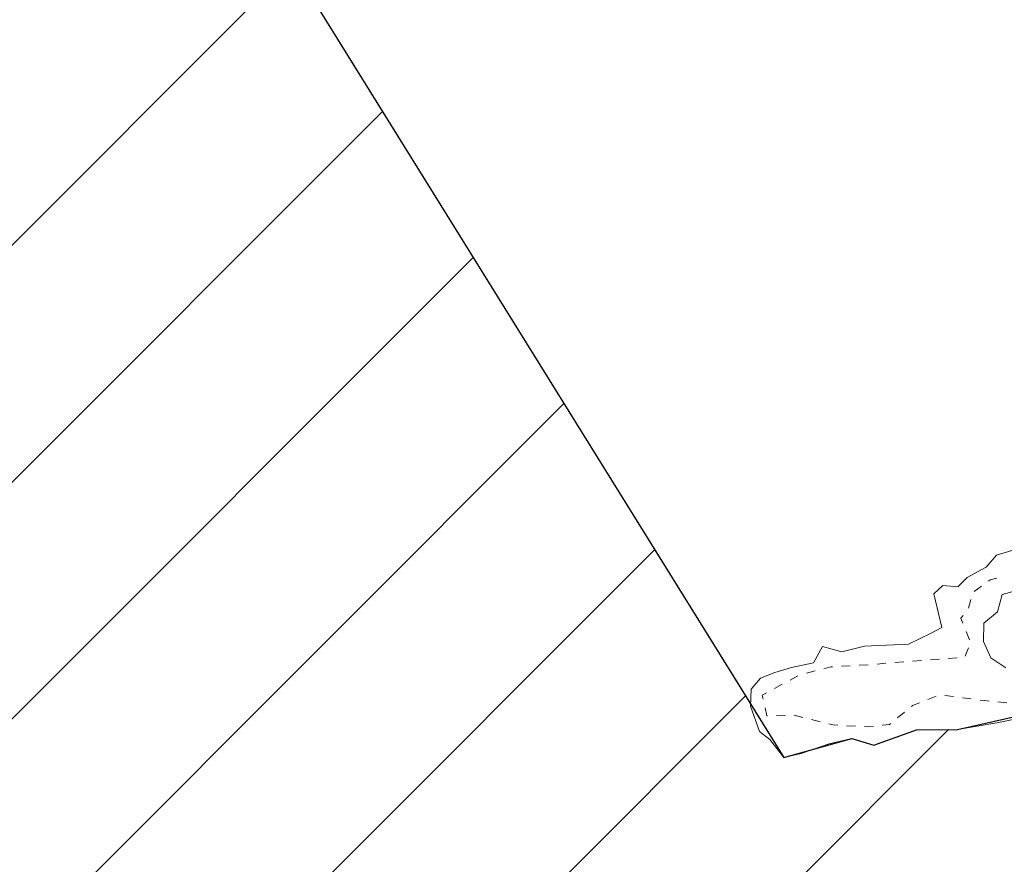
# Model space of a CAD drawing. Extents: x 1575756 to 3198670, y 4727303 to 9483133.
# Drawn here: x 3198346 to 3198456, y 9481890 to 9481984 of the extents above; entities that cross this region are included whole.
import ezdxf

# ---------------------------------------------------------------- set-up
doc = ezdxf.new("R2010")
doc.units = 0
doc.header["$MEASUREMENT"] = 0
doc.layers.add('poseidonia', color=60, linetype='CONTINUOUS')
doc.layers.add('Scrittura', color=7, linetype='CONTINUOUS')
doc.layers.add('zF09', color=7, linetype='CONTINUOUS', lineweight=9)

# ---------------------------------------------------------------- blocks, each defined once
blk = doc.blocks.new('messana')
at = {"layer": 'poseidonia'}
h = blk.add_hatch(dxfattribs=at)
h.set_pattern_fill('ANSI31', color=2, scale=150, style=0)
h.set_pattern_definition([(45, (266624.734, -449693.872), (-13.25825215, 13.25825215), [])])
h.paths.add_polyline_path([(1599435.288, 4740940.169), (1599442.878, 4740942.319), (1599445.357, 4740941.549), (1599450.117, 4740943.259), (1599454.727, 4740943.309), (1599466.807, 4740946.039), (1599472.317, 4740947.079), (1599476.668, 4740948.829), (1599481.907, 4740949.609), (1599487.947, 4740948.684), (1599491.627, 4740948.839), (1599492.027, 4740947.689), (1599488.258, 4740945.599), (1599486.387, 4740943.519), (1599484.668, 4740940.699), (1599483.517, 4740939.799), (1599482.607, 4740938.264), (1599481.836, 4740937.006), (1599479.587, 4740934.314), (1599476.327, 4740930.999), (1599473.582, 4740928.509), (1599468.876, 4740925.325), (1599464.007, 4740921.603), (1599458.468, 4740921.499), (1599456.838, 4740920.869), (1599455.553, 4740921.024), (1599451.837, 4740922.219), (1599451.193, 4740924.909), (1599448.793, 4740925.674), (1599445.908, 4740925.004), (1599441.317, 4740922.719), (1599439.332, 4740919.754), (1599436.503, 4740915.774), (1599432.218, 4740912.409), (1599428.847, 4740909.978), (1599425.607, 4740907.809), (1599419.718, 4740904.549), (1599417.002, 4740903.739), (1599412.612, 4740902.554), (1599409.231, 4740902.312), (1599405.658, 4740901.959), (1599402.867, 4740899.623), (1599401.457, 4740897.844), (1599400.847, 4740893.574), (1599394.707, 4740894.648), (1599398.008, 4740901.059), (1599395.587, 4740900.199), (1599392.147, 4740897.809), (1599389.468, 4740895.019), (1599387.617, 4740893.609), (1599386.722, 4740892.504), (1599384.857, 4740889.829), (1599383.867, 4740888.068), (1599382.595, 4740886.308), (1599379.008, 4740884.289), (1599375.407, 4740883.435), (1599371.113, 4740882.824), (1599366.617, 4740881.609), (1599363.717, 4740881.512), (1599357.752, 4740881.154), (1599354.123, 4740881.498), (1599349.668, 4740881.878), (1599347.037, 4740882.019), (1599342.327, 4740882.579), (1599335.249, 4740884.043), (1599328.512, 4740885.509), (1599322.797, 4740887.089), (1599315.957, 4740889.349), (1599307.357, 4740892.809), (1599301.453, 4740895.901), (1599298.397, 4740897.619), (1599291.526, 4740900.778), (1599278.117, 4740904.109), (1599273.178, 4740906.568), (1599265.698, 4740908.699), (1599276.357, 4740960.169), (1599270.457, 4740961.629), (1599256.057, 4740890.389), (1599254.962, 4740889.935), (1599250.522, 4740891.645), (1599243.694, 4740893.159), (1599237.476, 4740894.921), (1599234.085, 4740895.919), (1599231.712, 4740896.695), (1599227.55, 4740898.404), (1599224.343, 4740899.803), (1599217.535, 4740902.952), (1599206.527, 4740907.728), (1599204.098, 4740908.883), (1599199.634, 4740911.753), (1599196.406, 4740914.11), (1599194.253, 4740915.949), (1599191.547, 4740917.595), (1599187.596, 4740919.749), (1599183.857, 4740922.219), (1599170.689, 4740932.962), (1599157.27, 4740944.194), (1599143.526, 4740956.57), (1599132.161, 4740967.1), (1599128.577, 4740970.359), (1599128.167, 4740972.189), (1599129.725, 4740973.417), (1599131.127, 4740974.579), (1599131.227, 4740975.041), (1599131.399, 4740976.011), (1599131.12, 4740976.426), (1599130.841, 4740976.841), (1599130.033, 4740977.35), (1599129.397, 4740977.579), (1599129.242, 4740977.533), (1599128.127, 4740977.206), (1599125.758, 4740975.469), (1599124.06, 4740974.993), (1599123.862, 4740975.098), (1599122.441, 4740975.961), (1599120.977, 4740977.469), (1599116.3, 4740982.972), (1599112.982, 4740986.713), (1599109.703, 4740990.706), (1599106.201, 4740995.98), (1599103.134, 4741000.545), (1599100.262, 4741004.638), (1599096.095, 4741010.261), (1599093.417, 4741014.472), (1599089.532, 4741021.457), (1599086.426, 4741026.582), (1599085.087, 4741029.299), (1599088.307, 4741035.909), (1599090.654, 4741040.372), (1599093.232, 4741045.004), (1599094.317, 4741047.039), (1599095.612, 4741049.094), (1599097.908, 4741052.444), (1599098.908, 4741053.739), (1599100.187, 4741055.739), (1599100.158, 4741057.679), (1599100.877, 4741059.159), (1599103.727, 4741065.469), (1599105.417, 4741069.149), (1599104.167, 4741070.739), (1599103.037, 4741071.259), (1599101.387, 4741070.559), (1599099.678, 4741068.879), (1599096.357, 4741064.399), (1599093.502, 4741059.019), (1599091.337, 4741054.439), (1599084.387, 4741042.059), (1599082.287, 4741038.316), (1599079.19, 4741035.409), (1599079.107, 4741033.539), (1599076.147, 4741032.659), (1599073.842, 4741034.399), (1599072.077, 4741036.059), (1599071.057, 4741036.829), (1599070.167, 4741040.114), (1599068.747, 4741041.044), (1599065.543, 4741042.494), (1599064.137, 4741042.139), (1599060.928, 4741041.839), (1599057.732, 4741044.274), (1599056.507, 4741045.207), (1599055.112, 4741046.104), (1599053.658, 4741047.039), (1599050.218, 4741049.869), (1599045.767, 4741054.099), (1599042.827, 4741057.384), (1599039.887, 4741060.669), (1599035.587, 4741066.319), (1599036.137, 4741068.899), (1599034.957, 4741070.599), (1599035.627, 4741072.439), (1599035.307, 4741074.379), (1599034.347, 4741075.489), (1599033.387, 4741076.599), (1599031.278, 4741077.689), (1599029.457, 4741077.039), (1599027.937, 4741076.909), (1599025.543, 4741079.994), (1599022.607, 4741086.079), (1599017.647, 4741094.439), (1599015.597, 4741097.234), (1599007.273, 4741105.346), (1599001.534, 4741110.989), (1598997.326, 4741115.126), (1598991.637, 4741120.719), (1598989.738, 4741122.829), (1598985.787, 4741128.319), (1598982.288, 4741133.184), (1598979.387, 4741136.814), (1598972.048, 4741144.929), (1598969.813, 4741147.039), (1598965.658, 4741151.184), (1598961.968, 4741155.679), (1598958.158, 4741161.229), (1598955.557, 4741164.489), (1598950.817, 4741170.349), (1598947.387, 4741176.139), (1598944.717, 4741180.479), (1598942.271, 4741184.376), (1598940.862, 4741186.289), (1598938.527, 4741189.739), (1598942.387, 4741194.289), (1598944.397, 4741193.689), (1598947.294, 4741195.951), (1598949.826, 4741199.052), (1598951.392, 4741200.804), (1598953.459, 4741203.116), (1598956.287, 4741206.279), (1598955.684, 4741207.043), (1598957.837, 4741210.329), (1598955.428, 4741211.159), (1598953.222, 4741210.109), (1598951.017, 4741209.059), (1598949.305, 4741206.943), (1598947.872, 4741205.174), (1598946.586, 4741203.584), (1598944.727, 4741201.289), (1598944.192, 4741201.539), (1598943.027, 4741201.134), (1598942.344, 4741200.54), (1598944.16, 4741198.991), (1598942.726, 4741197.309), (1598940.742, 4741194.983), (1598938.747, 4741192.644), (1598936.767, 4741190.329), (1598926.639, 4741195.148), (1598923.711, 4741195.904), (1598923.357, 4741199.219), (1598925.607, 4741201.329), (1598927.857, 4741203.439), (1598927.256, 4741204.143), (1598922.567, 4741200.161), (1598897.744, 4741231.529), (1598892.887, 4741236.504), (1598890.158, 4741244.629), (1598889.298, 4741251.049), (1598885.258, 4741251.419), (1598884.718, 4741254.739), (1598884.757, 4741259.704), (1598885.352, 4741263.544), (1598885.877, 4741266.089), (1598887.555, 4741271.491), (1598890.908, 4741271.019), (1598922.672, 4741322.421), (1598943.847, 4741333.539), (1598948.298, 4741333.219), (1598950.607, 4741332.189), (1598968.922, 4741322.364), (1598990.365, 4741310.861), (1599017.385, 4741295.96), (1599017.299, 4741295.805), (1599042.097, 4741282.129), (1599072.213, 4741265.156), (1599081.224, 4741260.077), (1599120.127, 4741237.912), (1599142.977, 4741224.833), (1599165.367, 4741211.509), (1599168.037, 4741216.629), (1599172.482, 4741214.824), (1599205.59, 4741204.883), (1599215.604, 4741201.876), (1599222.683, 4741199.954), (1599231.705, 4741196.532), (1599247.715, 4741192.483), (1599254.972, 4741190.329), (1599263.494, 4741187.801), (1599274.983, 4741184.159), (1599278.077, 4741182.959), (1599279.707, 4741179.239), (1599281.377, 4741178.229), (1599284.587, 4741176.919), (1599289.127, 4741171.279), (1599291.778, 4741170.899)])
edge = h.paths.add_edge_path(flags=16)
edge.add_spline(control_points=[(1599313.16, 4741111.661), (1599301.362, 4741110.698), (1599278.647, 4741108.843), (1599249.284, 4741107.041), (1599223.23, 4741104.542), (1599203.133, 4741106.932), (1599173.22, 4741093.284), (1599183.1, 4741083.377), (1599194.183, 4741078.766), (1599204.588, 4741063.737), (1599230.953, 4741060.056), (1599251.282, 4741042.917), (1599282.302, 4741041.839), (1599311.435, 4741053.038), (1599328.564, 4741075.735), (1599334.59, 4741096.035), (1599330.467, 4741105.423), (1599324.49, 4741111.887), (1599317.799, 4741111.754), (1599313.16, 4741111.661)], knot_values=[0, 0, 0, 0, 35.4115536, 68.1755913, 89.4639486, 110.8461165, 139.2632246, 142.9221784, 149.5189374, 175.5033891, 192.3663707, 226.299549, 251.3676511, 281.6390605, 316.3120894, 334.100466, 340.5935502, 346.344627, 359.3499917, 359.3499917, 359.3499917, 359.3499917], degree=3, periodic=0)
edge = h.paths.add_edge_path(flags=16)
edge.add_spline(control_points=[(1599105.885, 4741177.417), (1599105.881, 4741175.366), (1599105.869, 4741169.338), (1599115.593, 4741159.651), (1599127.707, 4741141.178), (1599157.811, 4741122.974), (1599190.269, 4741108.28), (1599225.838, 4741104.002), (1599255.531, 4741108.09), (1599283.352, 4741109.284), (1599295.08, 4741121.492), (1599299.64, 4741133.655), (1599289.943, 4741149.004), (1599268.42, 4741164.776), (1599223.963, 4741171.704), (1599174.8, 4741181.254), (1599135.307, 4741185.162), (1599110.474, 4741186.665), (1599106.582, 4741178.82), (1599105.885, 4741177.417)], knot_values=[0, 0, 0, 0, 5.9907763, 17.604074, 38.4196934, 72.9809289, 119.913511, 145.1158111, 178.7220963, 211.3421919, 222.9515292, 226.9830289, 249.5805756, 268.101076, 308.0779611, 380.5252164, 415.5905593, 436.5233574, 441.0843226, 441.0843226, 441.0843226, 441.0843226], degree=3, periodic=0)
edge = h.paths.add_edge_path(flags=16)
edge.add_spline(control_points=[(1599207.317, 4741064.872), (1599207.317, 4741064.872), (1599189.474, 4741080.017), (1599163.31, 4741102.225), (1599132.06, 4741077.51), (1599114.701, 4741054.23), (1599141.527, 4741021.042), (1599175.374, 4740997.999), (1599243.401, 4740985.467), (1599249.863, 4741051.065), (1599220.827, 4741060.488), (1599207.317, 4741064.872)], knot_values=[0, 0, 0, 0, 0, 58.8339578, 86.2715824, 110.4280093, 134.65227, 196.4040189, 248.3090074, 292.9529208, 331.8008071, 331.8008071, 331.8008071, 331.8008071], degree=3, periodic=0)
edge = h.paths.add_edge_path(flags=16)
edge.add_spline(control_points=[(1599042.808, 4741186.493), (1599038.378, 4741190.083), (1599030.15, 4741196.753), (1599018.548, 4741205.697), (1599003.331, 4741199.44), (1599022.417, 4741175.824), (1599043.825, 4741145.724), (1599077.044, 4741115.68), (1599097.019, 4741095.496), (1599107.511, 4741096.696), (1599109.374, 4741105.818), (1599099.457, 4741123.445), (1599082.24, 4741146.864), (1599060.237, 4741169.839), (1599047.437, 4741182.089), (1599042.839, 4741186.49)], knot_values=[0, 0, 0, 0, 17.2060245, 31.960359, 42.8087781, 49.983874, 107.1788146, 168.0515097, 181.9937165, 188.5641794, 194.4071742, 206.0358265, 247.9713925, 282.0377684, 301.1414178, 301.1414178, 301.1414178, 301.1414178], degree=3, periodic=0)
edge.add_spline(control_points=[(1599051.406, 4741225.31), (1599045.672, 4741228.443), (1599035.063, 4741234.24), (1599015.409, 4741219.556), (1599032.819, 4741194.252), (1599057.896, 4741184.22), (1599081.529, 4741173.931), (1599099.065, 4741172.755), (1599107.266, 4741177.76), (1599111.196, 4741189.051), (1599093.464, 4741194.374), (1599083.065, 4741209.167), (1599067.255, 4741219.744), (1599055.857, 4741223.767), (1599051.396, 4741225.342)], knot_values=[0, 0, 0, 0, 18.2655626, 33.7952221, 56.6957942, 89.1012774, 118.4919481, 133.7987499, 138.3765727, 146.9036756, 162.271526, 180.8593914, 202.9644509, 217.1812577, 217.1812577, 217.1812577, 217.1812577], degree=3, periodic=0)
h.paths.add_polyline_path([(1599208.38, 4741067.35), (1599211.21, 4741067.35), (1599211.21, 4741065.038), (1599208.38, 4741065.038)], flags=24)
at = {"layer": 'poseidonia', "color": 2}
blk.add_lwpolyline([(1599291.778, 4741170.899), (1599435.288, 4740940.169), (1599442.878, 4740942.319), (1599445.357, 4740941.549), (1599450.117, 4740943.259), (1599454.727, 4740943.309), (1599466.807, 4740946.039)], dxfattribs=at)
at = {"layer": 'zF09', "color": 2, "linetype": 'Continuous', "flags": 128}
for points in [[(1599460.798, 4740963.359), (1599459.088, 4740962.819), (1599457.937, 4740961.469), (1599455.817, 4740960.329), (1599454.767, 4740959.289), (1599453.097, 4740959.419), (1599452.077, 4740958.479), (1599452.977, 4740954.709), (1599451.687, 4740954.039), (1599449.248, 4740952.879), (1599444.298, 4740952.639), (1599441.748, 4740952.019), (1599439.597, 4740952.599), (1599438.588, 4740950.769), (1599436.117, 4740950.249), (1599434.258, 4740949.699), (1599432.647, 4740949.039), (1599431.628, 4740947.809), (1599431.527, 4740945.919), (1599432.548, 4740943.079), (1599433.718, 4740942.179), (1599435.288, 4740940.169), (1599437.208, 4740940.609), (1599440.357, 4740941.699), (1599442.878, 4740942.319), (1599444.418, 4740941.869), (1599445.357, 4740941.549), (1599447.947, 4740942.459), (1599450.117, 4740943.259), (1599454.727, 4740943.309), (1599459.137, 4740944.069), (1599461.907, 4740944.619)], [(1599464.867, 4740959.829), (1599459.718, 4740958.419), (1599459.197, 4740956.469), (1599457.657, 4740955.199), (1599457.637, 4740953.169), (1599458.447, 4740951.329), (1599460.137, 4740950.219)], [(1599458.204, 4740959.926), (1599458.387, 4740960.059), (1599459.137, 4740960.254)], [(1599456.585, 4740958.753), (1599457.394, 4740959.34)], [(1599455.939, 4740956.89), (1599456.224, 4740957.848)], [(1599455.332, 4740955.218), (1599455.108, 4740955.769), (1599455.362, 4740956.084)], [(1599456.084, 4740953.365), (1599455.708, 4740954.291)], [(1599455.597, 4740951.504), (1599455.963, 4740952.435)], [(1599449.697, 4740950.967), (1599450.694, 4740951.048)], [(1599451.691, 4740951.126), (1599452.689, 4740951.191)], [(1599453.687, 4740951.257), (1599454.685, 4740951.322)], [(1599439.745, 4740950.112), (1599440.516, 4740950.309), (1599440.72, 4740950.321)], [(1599441.718, 4740950.382), (1599442.716, 4740950.442)], [(1599443.714, 4740950.503), (1599444.712, 4740950.563)], [(1599445.709, 4740950.64), (1599446.706, 4740950.721)], [(1599447.703, 4740950.803), (1599448.7, 4740950.885)], [(1599435.978, 4740948.848), (1599436.856, 4740949.326)], [(1599437.807, 4740949.618), (1599438.776, 4740949.865)], [(1599434.222, 4740947.892), (1599435.1, 4740948.37)], [(1599432.953, 4740946.714), (1599432.857, 4740947.149), (1599433.345, 4740947.414)], [(1599452.328, 4740947.036), (1599451.398, 4740946.668)], [(1599454.284, 4740946.996), (1599453.293, 4740947.126)], [(1599456.266, 4740946.737), (1599455.275, 4740946.867)], [(1599433.447, 4740944.842), (1599433.367, 4740944.839), (1599433.169, 4740945.737)], [(1599450.469, 4740946.299), (1599449.686, 4740945.989), (1599449.563, 4740945.888)], [(1599458.252, 4740946.497), (1599457.706, 4740946.549), (1599457.258, 4740946.607)], [(1599460.244, 4740946.31), (1599459.248, 4740946.404)], [(1599435.445, 4740944.926), (1599434.446, 4740944.884)], [(1599437.408, 4740944.661), (1599436.437, 4740944.904)], [(1599448.79, 4740945.255), (1599448.016, 4740944.621)], [(1599439.349, 4740944.177), (1599438.379, 4740944.419)], [(1599441.304, 4740943.791), (1599440.787, 4740943.819), (1599440.32, 4740943.935)], [(1599443.303, 4740943.683), (1599442.304, 4740943.737)], [(1599445.297, 4740943.675), (1599444.679, 4740943.609), (1599444.302, 4740943.629)], [(1599447.243, 4740943.987), (1599447.098, 4740943.869), (1599446.291, 4740943.782)]]:
    blk.add_lwpolyline(points, dxfattribs=at)

msp = doc.modelspace()

# ---------------------------------------------------------------- block references
at = {"layer": 'Scrittura', "color": 1, "lineweight": 9}
msp.add_blockref('messana', (1598996.062, 4740961.629), dxfattribs=at)

doc.saveas('drawing.dxf')
